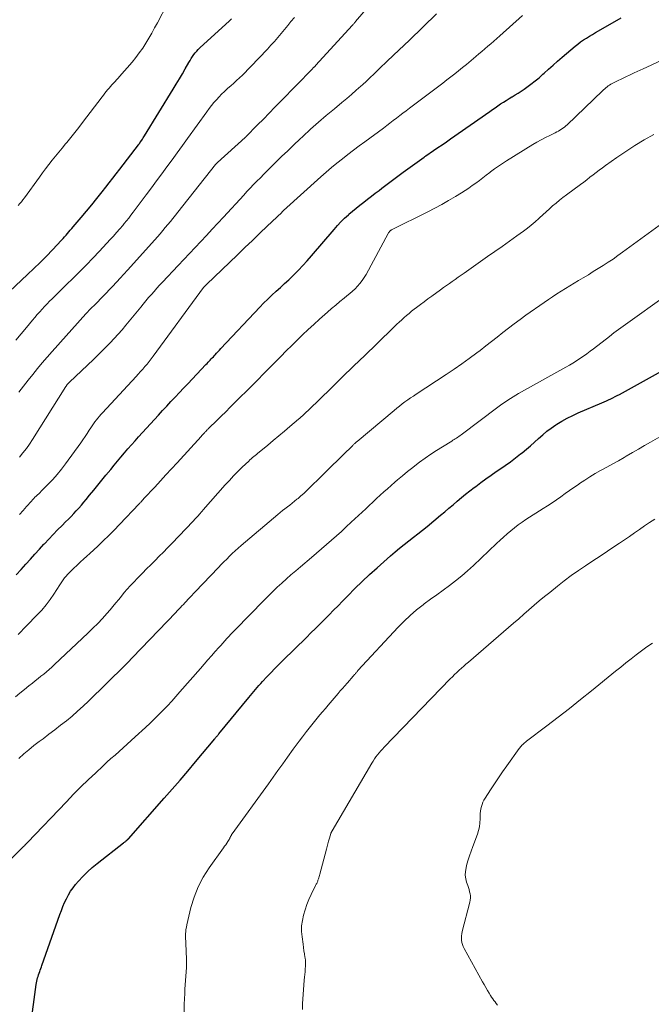
# Model space of a CAD drawing. Units: feet. Extents: x 2044991 to 2050004, y 545000 to 550000.
# Drawn here: x 2045856 to 2045982, y 547354 to 547550 of the extents above; entities that cross this region are included whole.
import ezdxf

# ---------------------------------------------------------------- set-up
doc = ezdxf.new("R2010")
doc.units = ezdxf.units.FT
doc.header["$LTSCALE"] = 100
doc.header["$MEASUREMENT"] = 0
doc.layers.add('CONTOUR INDEX', color=32, linetype='Continuous', lineweight=25)
doc.layers.add('CONTOUR INTERMEDIATE', color=40, linetype='Continuous', lineweight=15)

msp = doc.modelspace()

# ---------------------------------------------------------------- linework, layer by layer
at = {"layer": 'CONTOUR INDEX', "flags": 128}
for points, elevation in [([(2045854.21, 547495.85), (2045857.78, 547499.2), (2045859.05, 547500.41), (2045860.3, 547501.64), (2045861.53, 547502.88), (2045862.74, 547504.15), (2045864.55, 547506.06), (2045864.85, 547506.38), (2045865.14, 547506.7), (2045865.43, 547507.02), (2045865.72, 547507.35), (2045866, 547507.68), (2045866.29, 547508.01), (2045866.57, 547508.34), (2045866.85, 547508.68), (2045868.42, 547510.54), (2045869.49, 547511.8), (2045870.54, 547513.08), (2045871.58, 547514.36), (2045872.61, 547515.65), (2045873.34, 547516.58), (2045874.04, 547517.47), (2045874.74, 547518.36), (2045875.44, 547519.26), (2045876.13, 547520.16), (2045879.86, 547525.03), (2045879.91, 547525.1), (2045879.95, 547525.16), (2045880, 547525.22), (2045880.05, 547525.28), (2045880.12, 547525.38), (2045880.13, 547525.39), (2045880.14, 547525.41), (2045880.16, 547525.43), (2045880.17, 547525.44), (2045880.22, 547525.51), (2045880.23, 547525.53), (2045880.24, 547525.55), (2045880.25, 547525.57), (2045880.26, 547525.58), (2045880.51, 547525.95), (2045880.64, 547526.16), (2045880.77, 547526.36), (2045880.9, 547526.57), (2045881.03, 547526.77), (2045886.77, 547536.08), (2045887.38, 547537.09), (2045887.99, 547538.1), (2045888.58, 547539.12), (2045889.17, 547540.14), (2045889.88, 547541.4), (2045890.11, 547541.79), (2045890.35, 547542.18), (2045890.6, 547542.56), (2045890.87, 547542.93), (2045891.15, 547543.28), (2045891.44, 547543.63), (2045891.76, 547543.96), (2045892.08, 547544.27), (2045897.95, 547549.65), (2045898.17, 547549.86), (2045898.38, 547550.07)], 960), ([(2045855.49, 547439.49), (2045856.5, 547440.61), (2045857.46, 547441.66), (2045858.36, 547442.64), (2045859.25, 547443.62), (2045860.15, 547444.61), (2045861.05, 547445.59), (2045861.13, 547445.68), (2045861.99, 547446.61), (2045862.86, 547447.54), (2045863.75, 547448.44), (2045864.64, 547449.35), (2045865.36, 547450.07), (2045865.9, 547450.6), (2045866.43, 547451.14), (2045866.96, 547451.69), (2045867.48, 547452.24), (2045867.99, 547452.8), (2045868.5, 547453.36), (2045868.99, 547453.94), (2045869.47, 547454.52), (2045870.13, 547455.35), (2045870.94, 547456.35), (2045871.75, 547457.34), (2045872.56, 547458.34), (2045873.38, 547459.33), (2045874.32, 547460.49), (2045875, 547461.31), (2045875.69, 547462.12), (2045876.37, 547462.94), (2045877.07, 547463.75), (2045877.76, 547464.55), (2045878.47, 547465.35), (2045879.17, 547466.15), (2045879.88, 547466.94), (2045883.01, 547470.39), (2045883.83, 547471.29), (2045884.65, 547472.19), (2045885.49, 547473.08), (2045886.32, 547473.97), (2045887.16, 547474.86), (2045888, 547475.74), (2045888.83, 547476.63), (2045889.67, 547477.51), (2045893.28, 547481.33), (2045893.49, 547481.55), (2045893.7, 547481.78), (2045893.91, 547482), (2045894.12, 547482.22), (2045894.33, 547482.44), (2045894.54, 547482.66), (2045894.75, 547482.89), (2045894.96, 547483.11), (2045895.11, 547483.28), (2045895.4, 547483.59), (2045895.68, 547483.9), (2045895.97, 547484.21), (2045896.26, 547484.52), (2045903.97, 547492.73), (2045904.76, 547493.54), (2045905.56, 547494.35), (2045906.39, 547495.12), (2045907.24, 547495.89), (2045908.09, 547496.64), (2045908.93, 547497.41), (2045909.76, 547498.19), (2045910.58, 547498.98), (2045910.78, 547499.18), (2045911.69, 547500.09), (2045912.57, 547501.02), (2045913.43, 547501.97), (2045914.28, 547502.93), (2045918.77, 547508.19), (2045919.45, 547508.96), (2045920.15, 547509.7), (2045920.88, 547510.41), (2045921.63, 547511.1), (2045921.73, 547511.19), (2045922.45, 547511.81), (2045923.19, 547512.43), (2045923.93, 547513.02), (2045924.69, 547513.61), (2045925.45, 547514.19), (2045926.21, 547514.77), (2045926.97, 547515.36), (2045927.73, 547515.94), (2045928.29, 547516.39), (2045929.34, 547517.19), (2045930.39, 547517.99), (2045931.44, 547518.77), (2045932.5, 547519.55), (2045936.67, 547522.57), (2045936.76, 547522.64), (2045936.86, 547522.7), (2045936.95, 547522.77), (2045937.04, 547522.83), (2045938.56, 547523.86), (2045939.42, 547524.44), (2045940.27, 547525.02), (2045941.12, 547525.61), (2045941.96, 547526.2), (2045949.75, 547531.63), (2045950.29, 547532), (2045950.83, 547532.38), (2045951.37, 547532.75), (2045951.92, 547533.12), (2045952.47, 547533.48), (2045953.03, 547533.83), (2045953.59, 547534.18), (2045954.15, 547534.52), (2045954.22, 547534.56), (2045954.82, 547534.92), (2045955.41, 547535.29), (2045955.99, 547535.68), (2045956.57, 547536.07), (2045957.12, 547536.45), (2045957.95, 547537.06), (2045958.77, 547537.69), (2045959.56, 547538.35), (2045960.33, 547539.03), (2045960.58, 547539.25), (2045961.46, 547540.05), (2045962.35, 547540.85), (2045963.26, 547541.63), (2045964.16, 547542.41), (2045966.74, 547544.59), (2045967.29, 547545.03), (2045967.84, 547545.45), (2045968.41, 547545.85), (2045969, 547546.23), (2045969.59, 547546.59), (2045970.19, 547546.95), (2045970.79, 547547.31), (2045971.4, 547547.66), (2045975.87, 547550.26)], 980), ([(2045858.39, 547349.7), (2045859.52, 547358.12), (2045859.57, 547358.44), (2045859.63, 547358.76), (2045859.71, 547359.08), (2045859.79, 547359.4), (2045859.89, 547359.71), (2045859.98, 547360.03), (2045860.09, 547360.34), (2045860.2, 547360.64), (2045860.32, 547360.96), (2045860.43, 547361.27), (2045860.54, 547361.58), (2045860.65, 547361.89), (2045864.22, 547372), (2045864.51, 547372.8), (2045864.82, 547373.59), (2045865.16, 547374.37), (2045865.51, 547375.14), (2045865.91, 547375.89), (2045866.34, 547376.61), (2045866.83, 547377.3), (2045867.35, 547377.96), (2045867.92, 547378.62), (2045868.78, 547379.56), (2045869.68, 547380.47), (2045870.63, 547381.32), (2045871.62, 547382.14), (2045876.85, 547386.22), (2045876.96, 547386.31), (2045877.07, 547386.39), (2045877.18, 547386.48), (2045877.29, 547386.57), (2045877.39, 547386.64), (2045877.45, 547386.69), (2045877.51, 547386.74), (2045877.57, 547386.79), (2045877.62, 547386.84), (2045877.68, 547386.9), (2045877.73, 547386.95), (2045877.78, 547387.01), (2045877.84, 547387.07), (2045884.99, 547395.11), (2045886.57, 547396.9), (2045888.13, 547398.7), (2045889.68, 547400.52), (2045891.21, 547402.34), (2045895.03, 547406.92), (2045895.14, 547407.05), (2045895.24, 547407.17), (2045895.34, 547407.29), (2045895.45, 547407.42), (2045895.55, 547407.54), (2045895.65, 547407.67), (2045895.75, 547407.79), (2045895.86, 547407.92), (2045901.81, 547415.11), (2045902.15, 547415.51), (2045902.48, 547415.91), (2045902.82, 547416.32), (2045903.15, 547416.72), (2045903.49, 547417.12), (2045903.83, 547417.51), (2045904.18, 547417.91), (2045904.53, 547418.29), (2045905.38, 547419.22), (2045906.17, 547420.06), (2045906.96, 547420.89), (2045907.77, 547421.71), (2045908.59, 547422.52), (2045913.26, 547427.09), (2045914.17, 547427.98), (2045915.08, 547428.88), (2045915.99, 547429.78), (2045916.89, 547430.67), (2045917.79, 547431.58), (2045918.69, 547432.48), (2045919.59, 547433.39), (2045920.48, 547434.3), (2045921.51, 547435.36), (2045922.92, 547436.78), (2045924.36, 547438.19), (2045925.83, 547439.56), (2045927.32, 547440.91), (2045930.03, 547443.31), (2045930.91, 547444.07), (2045931.8, 547444.82), (2045932.71, 547445.55), (2045933.63, 547446.27), (2045934.55, 547446.98), (2045935.47, 547447.7), (2045936.37, 547448.43), (2045937.28, 547449.16), (2045939.95, 547451.37), (2045940.78, 547452.07), (2045941.62, 547452.77), (2045942.45, 547453.47), (2045943.28, 547454.17), (2045944.11, 547454.87), (2045944.95, 547455.56), (2045945.81, 547456.23), (2045946.67, 547456.89), (2045946.95, 547457.1), (2045947.96, 547457.85), (2045948.97, 547458.59), (2045950, 547459.32), (2045951.04, 547460.04), (2045951.76, 547460.53), (2045952.81, 547461.26), (2045953.85, 547462.01), (2045954.88, 547462.78), (2045955.89, 547463.56), (2045956.2, 547463.8), (2045957.04, 547464.49), (2045957.87, 547465.18), (2045958.68, 547465.9), (2045959.48, 547466.64), (2045960.29, 547467.36), (2045961.12, 547468.05), (2045961.99, 547468.69), (2045962.88, 547469.31), (2045963.09, 547469.45), (2045964.12, 547470.08), (2045965.17, 547470.68), (2045966.25, 547471.21), (2045967.35, 547471.71), (2045972.07, 547473.71), (2045972.52, 547473.9), (2045972.96, 547474.1), (2045973.4, 547474.3), (2045973.84, 547474.5), (2045974.27, 547474.72), (2045974.7, 547474.94), (2045975.13, 547475.16), (2045975.56, 547475.39), (2045986.93, 547481.64)], 1000)]:
    msp.add_lwpolyline(points, dxfattribs=dict(at, elevation=elevation))
at = {"layer": 'CONTOUR INTERMEDIATE', "flags": 128}
for points, elevation in [([(2045856.03, 547475.85), (2045856.94, 547477.03), (2045857.87, 547478.2), (2045858.8, 547479.37), (2045859.74, 547480.53), (2045860.7, 547481.68), (2045861.68, 547482.81), (2045862.67, 547483.93), (2045869.39, 547491.41), (2045869.46, 547491.48), (2045869.52, 547491.55), (2045869.59, 547491.62), (2045869.65, 547491.69), (2045869.72, 547491.76), (2045869.79, 547491.83), (2045869.86, 547491.9), (2045869.92, 547491.97), (2045870.6, 547492.65), (2045871.01, 547493.05), (2045871.42, 547493.46), (2045871.82, 547493.87), (2045872.22, 547494.29), (2045872.76, 547494.84), (2045873.43, 547495.53), (2045874.09, 547496.22), (2045874.75, 547496.92), (2045875.4, 547497.62), (2045875.52, 547497.75), (2045876.23, 547498.51), (2045876.94, 547499.28), (2045877.65, 547500.06), (2045878.35, 547500.84), (2045883.62, 547506.74), (2045884.15, 547507.33), (2045884.67, 547507.94), (2045885.18, 547508.55), (2045885.7, 547509.16), (2045886.2, 547509.77), (2045886.71, 547510.39), (2045887.2, 547511.02), (2045887.7, 547511.64), (2045895.2, 547521.12), (2045895.24, 547521.17), (2045895.28, 547521.22), (2045895.32, 547521.27), (2045895.37, 547521.31), (2045895.41, 547521.36), (2045895.46, 547521.41), (2045895.51, 547521.45), (2045895.55, 547521.5), (2045901.11, 547526.45), (2045901.13, 547526.46), (2045901.14, 547526.48), (2045901.16, 547526.49), (2045901.23, 547526.56), (2045903.56, 547528.95), (2045904.71, 547530.13), (2045905.86, 547531.32), (2045907.01, 547532.5), (2045908.16, 547533.68), (2045914.39, 547540.07), (2045914.46, 547540.14), (2045914.54, 547540.22), (2045914.62, 547540.29), (2045914.69, 547540.36), (2045914.76, 547540.43), (2045914.81, 547540.47), (2045914.85, 547540.5), (2045914.89, 547540.54), (2045914.94, 547540.58), (2045914.98, 547540.63), (2045915.02, 547540.67), (2045915.06, 547540.71), (2045915.1, 547540.75), (2045922.41, 547548.77), (2045922.49, 547548.86), (2045922.57, 547548.95), (2045922.65, 547549.05), (2045922.74, 547549.14), (2045922.82, 547549.23), (2045922.89, 547549.32), (2045922.97, 547549.41), (2045923.05, 547549.51), (2045927.21, 547554.45)], 968), ([(2045855.93, 547512.96), (2045856.25, 547513.33), (2045856.57, 547513.7), (2045856.87, 547514.08), (2045857.17, 547514.47), (2045860.13, 547518.58), (2045860.75, 547519.42), (2045861.38, 547520.26), (2045862.03, 547521.09), (2045862.68, 547521.92), (2045863.35, 547522.73), (2045864.01, 547523.55), (2045864.68, 547524.36), (2045865.35, 547525.18), (2045865.6, 547525.49), (2045866.4, 547526.46), (2045867.18, 547527.43), (2045867.95, 547528.42), (2045868.72, 547529.42), (2045872.6, 547534.53), (2045872.87, 547534.89), (2045873.15, 547535.24), (2045873.43, 547535.59), (2045873.71, 547535.94), (2045874, 547536.29), (2045874.29, 547536.62), (2045874.58, 547536.95), (2045874.88, 547537.27), (2045875.19, 547537.59), (2045875.48, 547537.92), (2045875.78, 547538.25), (2045876.07, 547538.58), (2045878.57, 547541.45), (2045879.31, 547542.35), (2045880.02, 547543.28), (2045880.69, 547544.23), (2045881.32, 547545.21), (2045881.92, 547546.21), (2045882.51, 547547.23), (2045883.07, 547548.25), (2045883.62, 547549.28), (2045885.53, 547552.98)], 956), ([(2045855.47, 547486.15), (2045856.51, 547487.44), (2045857.57, 547488.72), (2045858.77, 547490.16), (2045859.24, 547490.71), (2045859.71, 547491.25), (2045860.19, 547491.79), (2045860.67, 547492.33), (2045861.17, 547492.86), (2045861.66, 547493.39), (2045862.17, 547493.9), (2045862.67, 547494.42), (2045862.91, 547494.65), (2045863.54, 547495.27), (2045864.17, 547495.9), (2045864.81, 547496.52), (2045865.44, 547497.14), (2045866.85, 547498.51), (2045868.18, 547499.83), (2045869.5, 547501.16), (2045870.8, 547502.5), (2045872.09, 547503.86), (2045874.24, 547506.17), (2045874.87, 547506.86), (2045875.5, 547507.56), (2045876.11, 547508.27), (2045876.72, 547508.99), (2045876.99, 547509.33), (2045877.45, 547509.89), (2045877.9, 547510.45), (2045878.34, 547511.02), (2045878.78, 547511.59), (2045881.37, 547515.03), (2045882.41, 547516.42), (2045883.45, 547517.82), (2045884.49, 547519.22), (2045885.51, 547520.63), (2045886.54, 547522.03), (2045887.56, 547523.44), (2045888.58, 547524.85), (2045889.6, 547526.26), (2045893.45, 547531.59), (2045893.91, 547532.2), (2045894.37, 547532.8), (2045894.86, 547533.39), (2045895.36, 547533.97), (2045895.88, 547534.53), (2045896.4, 547535.08), (2045896.95, 547535.61), (2045897.51, 547536.13), (2045897.65, 547536.25), (2045898.23, 547536.76), (2045898.81, 547537.29), (2045899.38, 547537.81), (2045899.96, 547538.34), (2045900.52, 547538.87), (2045901.08, 547539.41), (2045901.63, 547539.96), (2045902.17, 547540.52), (2045905.5, 547544.04), (2045906.2, 547544.8), (2045906.89, 547545.57), (2045907.57, 547546.35), (2045908.23, 547547.15), (2045908.88, 547547.95), (2045909.54, 547548.74), (2045910.2, 547549.54), (2045910.87, 547550.33)], 964), ([(2045856.17, 547462.92), (2045856.87, 547463.77), (2045857.54, 547464.63), (2045858.17, 547465.52), (2045858.78, 547466.43), (2045865.38, 547476.93), (2045865.42, 547476.99), (2045865.46, 547477.05), (2045865.5, 547477.11), (2045865.54, 547477.17), (2045865.59, 547477.25), (2045865.6, 547477.27), (2045865.68, 547477.37), (2045865.84, 547477.54), (2045865.91, 547477.61), (2045865.97, 547477.68), (2045866.04, 547477.75), (2045866.11, 547477.81), (2045870.89, 547482.36), (2045871.73, 547483.17), (2045872.57, 547483.99), (2045873.4, 547484.82), (2045874.22, 547485.65), (2045875.03, 547486.5), (2045875.82, 547487.36), (2045876.59, 547488.24), (2045877.34, 547489.14), (2045880.29, 547492.72), (2045880.81, 547493.36), (2045881.34, 547493.99), (2045881.87, 547494.62), (2045882.41, 547495.25), (2045882.95, 547495.87), (2045883.5, 547496.48), (2045884.05, 547497.09), (2045884.61, 547497.69), (2045887.74, 547500.99), (2045888.88, 547502.2), (2045890.01, 547503.4), (2045891.15, 547504.6), (2045892.28, 547505.8), (2045893.41, 547507.01), (2045894.54, 547508.21), (2045895.67, 547509.43), (2045896.79, 547510.64), (2045900.79, 547515.01), (2045901.44, 547515.71), (2045902.1, 547516.41), (2045902.76, 547517.1), (2045903.43, 547517.79), (2045904.1, 547518.47), (2045904.78, 547519.15), (2045905.46, 547519.83), (2045906.14, 547520.5), (2045907.15, 547521.49), (2045908.34, 547522.66), (2045909.54, 547523.82), (2045910.75, 547524.97), (2045911.97, 547526.11), (2045912.57, 547526.68), (2045914.11, 547528.09), (2045915.66, 547529.48), (2045917.23, 547530.83), (2045918.83, 547532.17), (2045920.32, 547533.41), (2045921.28, 547534.21), (2045922.24, 547535.02), (2045923.18, 547535.84), (2045924.11, 547536.67), (2045924.44, 547536.96), (2045925.2, 547537.66), (2045925.96, 547538.36), (2045926.7, 547539.07), (2045927.44, 547539.79), (2045927.57, 547539.91), (2045928.24, 547540.57), (2045928.92, 547541.23), (2045929.6, 547541.87), (2045930.29, 547542.52), (2045930.96, 547543.14), (2045931.31, 547543.47), (2045931.67, 547543.8), (2045932.02, 547544.14), (2045932.37, 547544.47), (2045932.73, 547544.81), (2045933.08, 547545.15), (2045933.43, 547545.48), (2045933.78, 547545.82), (2045939.13, 547551.04)], 972), ([(2045856.19, 547451.52), (2045856.89, 547452.32), (2045857.59, 547453.11), (2045858.54, 547454.19), (2045858.77, 547454.44), (2045859.01, 547454.69), (2045859.25, 547454.94), (2045859.51, 547455.18), (2045859.76, 547455.41), (2045860.01, 547455.65), (2045860.26, 547455.89), (2045860.5, 547456.14), (2045861.9, 547457.52), (2045862.81, 547458.48), (2045863.7, 547459.47), (2045864.53, 547460.5), (2045865.33, 547461.56), (2045868.36, 547465.77), (2045868.8, 547466.39), (2045869.23, 547467.01), (2045869.65, 547467.65), (2045870.07, 547468.28), (2045870.38, 547468.76), (2045870.64, 547469.15), (2045870.91, 547469.55), (2045871.19, 547469.93), (2045871.47, 547470.31), (2045871.77, 547470.68), (2045872.07, 547471.04), (2045872.38, 547471.4), (2045872.7, 547471.75), (2045879.37, 547478.93), (2045879.82, 547479.42), (2045880.26, 547479.92), (2045880.7, 547480.42), (2045881.13, 547480.92), (2045881.56, 547481.43), (2045881.97, 547481.95), (2045882.38, 547482.47), (2045882.78, 547483), (2045892.82, 547496.64), (2045892.83, 547496.65), (2045892.84, 547496.67), (2045892.85, 547496.68), (2045892.91, 547496.76), (2045893.1, 547496.95), (2045893.17, 547497.03), (2045893.25, 547497.11), (2045893.33, 547497.19), (2045893.41, 547497.26), (2045899.55, 547503.16), (2045901.03, 547504.58), (2045902.51, 547506), (2045903.99, 547507.42), (2045905.48, 547508.84), (2045908.35, 547511.58), (2045908.4, 547511.62), (2045908.45, 547511.67), (2045908.49, 547511.72), (2045908.54, 547511.77), (2045908.64, 547511.87), (2045908.7, 547511.93), (2045916.14, 547518.64), (2045917.19, 547519.56), (2045918.25, 547520.47), (2045919.33, 547521.36), (2045920.42, 547522.23), (2045921.52, 547523.09), (2045922.63, 547523.94), (2045923.75, 547524.78), (2045924.87, 547525.61), (2045928.59, 547528.34), (2045929.24, 547528.83), (2045929.89, 547529.32), (2045930.54, 547529.81), (2045931.19, 547530.3), (2045931.83, 547530.8), (2045932.48, 547531.29), (2045933.13, 547531.78), (2045933.78, 547532.27), (2045938.84, 547536.08), (2045939.64, 547536.68), (2045940.43, 547537.28), (2045941.22, 547537.89), (2045942, 547538.5), (2045942.79, 547539.11), (2045943.56, 547539.73), (2045944.33, 547540.36), (2045945.1, 547541), (2045946.95, 547542.55), (2045947.56, 547543.06), (2045948.16, 547543.57), (2045948.77, 547544.08), (2045949.37, 547544.59), (2045949.98, 547545.11), (2045950.58, 547545.62), (2045951.17, 547546.15), (2045951.76, 547546.67), (2045956.28, 547550.74)], 976), ([(2045855.88, 547427.66), (2045857.6, 547429.4), (2045859.69, 547431.54), (2045860.6, 547432.52), (2045861.46, 547433.53), (2045862.25, 547434.6), (2045863, 547435.7), (2045864.18, 547437.56), (2045864.31, 547437.76), (2045864.44, 547437.95), (2045864.57, 547438.15), (2045864.7, 547438.34), (2045864.84, 547438.53), (2045864.99, 547438.72), (2045865.14, 547438.9), (2045865.29, 547439.08), (2045865.53, 547439.34), (2045865.69, 547439.51), (2045865.86, 547439.69), (2045866.02, 547439.87), (2045866.19, 547440.05), (2045866.36, 547440.22), (2045866.53, 547440.4), (2045866.7, 547440.57), (2045866.88, 547440.74), (2045867.73, 547441.53), (2045868.34, 547442.1), (2045868.94, 547442.66), (2045869.55, 547443.22), (2045870.16, 547443.78), (2045871.73, 547445.2), (2045872.85, 547446.25), (2045873.96, 547447.31), (2045875.04, 547448.4), (2045876.1, 547449.5), (2045879.98, 547453.63), (2045880.09, 547453.75), (2045880.21, 547453.88), (2045880.32, 547454), (2045880.43, 547454.13), (2045880.57, 547454.28), (2045880.61, 547454.33), (2045880.65, 547454.38), (2045880.7, 547454.43), (2045880.74, 547454.48), (2045880.78, 547454.52), (2045880.83, 547454.57), (2045880.87, 547454.62), (2045880.92, 547454.67), (2045883.08, 547456.98), (2045884.2, 547458.18), (2045885.32, 547459.39), (2045886.44, 547460.6), (2045887.55, 547461.81), (2045892.3, 547467.03), (2045892.45, 547467.19), (2045892.6, 547467.35), (2045892.74, 547467.5), (2045892.89, 547467.66), (2045892.97, 547467.75), (2045893.07, 547467.86), (2045893.18, 547467.98), (2045893.29, 547468.09), (2045893.4, 547468.21), (2045893.51, 547468.32), (2045893.62, 547468.43), (2045893.73, 547468.54), (2045893.84, 547468.65), (2045895.41, 547470.19), (2045896.31, 547471.07), (2045897.21, 547471.95), (2045898.1, 547472.84), (2045898.99, 547473.72), (2045902.46, 547477.17), (2045903.6, 547478.31), (2045904.74, 547479.45), (2045905.87, 547480.59), (2045907, 547481.73), (2045907.13, 547481.86), (2045908.2, 547482.94), (2045909.27, 547484.02), (2045910.35, 547485.1), (2045911.43, 547486.17), (2045912.52, 547487.23), (2045913.62, 547488.28), (2045914.74, 547489.31), (2045915.87, 547490.33), (2045917.46, 547491.74), (2045918.28, 547492.45), (2045919.1, 547493.15), (2045919.93, 547493.84), (2045920.78, 547494.52), (2045921.34, 547494.96), (2045921.9, 547495.42), (2045922.43, 547495.9), (2045922.95, 547496.39), (2045923.46, 547496.91), (2045923.93, 547497.45), (2045924.37, 547498.01), (2045924.76, 547498.6), (2045925.13, 547499.22), (2045929.56, 547507.39), (2045929.61, 547507.48), (2045929.67, 547507.58), (2045929.73, 547507.67), (2045929.8, 547507.76), (2045929.86, 547507.84), (2045929.89, 547507.88), (2045929.93, 547507.92), (2045929.98, 547507.96), (2045930.02, 547508), (2045930.07, 547508.03), (2045930.12, 547508.06), (2045930.17, 547508.09), (2045930.22, 547508.11), (2045937.42, 547511.69), (2045938.81, 547512.41), (2045940.19, 547513.15), (2045941.56, 547513.93), (2045942.91, 547514.72), (2045944.1, 547515.45), (2045944.83, 547515.91), (2045945.56, 547516.39), (2045946.28, 547516.89), (2045946.98, 547517.41), (2045947.68, 547517.94), (2045948.37, 547518.46), (2045949.07, 547518.99), (2045949.77, 547519.52), (2045949.92, 547519.63), (2045950.7, 547520.21), (2045951.49, 547520.77), (2045952.3, 547521.31), (2045953.11, 547521.83), (2045958.32, 547525.04), (2045959.14, 547525.53), (2045959.98, 547526.01), (2045960.83, 547526.45), (2045961.69, 547526.88), (2045962.77, 547527.4), (2045963.09, 547527.57), (2045963.41, 547527.74), (2045963.71, 547527.92), (2045964.02, 547528.11), (2045964.32, 547528.31), (2045964.6, 547528.53), (2045964.88, 547528.76), (2045965.14, 547529), (2045972.17, 547535.72), (2045972.4, 547535.93), (2045972.62, 547536.14), (2045972.86, 547536.34), (2045973.1, 547536.53), (2045973.34, 547536.72), (2045973.59, 547536.89), (2045973.86, 547537.05), (2045974.13, 547537.2), (2045975.2, 547537.74), (2045976.02, 547538.15), (2045976.83, 547538.55), (2045977.66, 547538.93), (2045978.49, 547539.31), (2045980.31, 547540.12), (2045981.86, 547540.84), (2045983.4, 547541.58)], 984), ([(2045855.39, 547415.28), (2045856.26, 547416.03), (2045857.15, 547416.76), (2045858.05, 547417.48), (2045858.73, 547418.01), (2045859.3, 547418.45), (2045859.87, 547418.9), (2045860.43, 547419.35), (2045860.99, 547419.8), (2045861.55, 547420.25), (2045862.1, 547420.72), (2045862.63, 547421.2), (2045863.16, 547421.69), (2045869.79, 547427.94), (2045870.77, 547428.89), (2045871.73, 547429.86), (2045872.66, 547430.85), (2045873.57, 547431.86), (2045874.2, 547432.59), (2045874.78, 547433.26), (2045875.35, 547433.93), (2045875.91, 547434.62), (2045876.46, 547435.3), (2045877.02, 547435.99), (2045877.59, 547436.66), (2045878.19, 547437.31), (2045878.79, 547437.96), (2045879.82, 547439.01), (2045880.65, 547439.86), (2045881.48, 547440.7), (2045882.31, 547441.54), (2045883.15, 547442.38), (2045883.99, 547443.22), (2045884.82, 547444.06), (2045885.64, 547444.91), (2045886.46, 547445.76), (2045890.72, 547450.2), (2045890.86, 547450.34), (2045890.99, 547450.49), (2045891.13, 547450.63), (2045891.26, 547450.77), (2045891.4, 547450.91), (2045891.53, 547451.05), (2045891.66, 547451.2), (2045891.79, 547451.34), (2045891.94, 547451.51), (2045892.14, 547451.74), (2045892.34, 547451.97), (2045892.54, 547452.2), (2045892.75, 547452.43), (2045897.12, 547457.39), (2045897.94, 547458.3), (2045898.77, 547459.19), (2045899.63, 547460.06), (2045900.51, 547460.92), (2045901.78, 547462.14), (2045902.03, 547462.37), (2045902.29, 547462.6), (2045902.54, 547462.82), (2045902.8, 547463.04), (2045903.07, 547463.25), (2045903.33, 547463.47), (2045903.59, 547463.68), (2045903.85, 547463.9), (2045905.56, 547465.3), (2045906.67, 547466.21), (2045907.77, 547467.14), (2045908.88, 547468.07), (2045909.97, 547469), (2045911.67, 547470.45), (2045911.94, 547470.68), (2045912.21, 547470.92), (2045912.48, 547471.16), (2045912.74, 547471.4), (2045913.01, 547471.65), (2045913.27, 547471.9), (2045913.53, 547472.14), (2045913.79, 547472.39), (2045918.12, 547476.59), (2045920.39, 547478.79), (2045922.66, 547480.99), (2045924.93, 547483.19), (2045927.2, 547485.39), (2045930.8, 547488.89), (2045931.28, 547489.34), (2045931.75, 547489.78), (2045932.23, 547490.22), (2045932.72, 547490.66), (2045933.21, 547491.09), (2045933.71, 547491.5), (2045934.21, 547491.91), (2045934.73, 547492.31), (2045935.19, 547492.67), (2045935.94, 547493.24), (2045936.69, 547493.8), (2045937.45, 547494.36), (2045938.21, 547494.91), (2045939.98, 547496.19), (2045940.56, 547496.61), (2045941.14, 547497.02), (2045941.72, 547497.44), (2045942.3, 547497.85), (2045942.88, 547498.26), (2045943.46, 547498.68), (2045944.04, 547499.09), (2045944.63, 547499.49), (2045949.33, 547502.77), (2045950.79, 547503.79), (2045952.25, 547504.82), (2045953.71, 547505.86), (2045955.16, 547506.9), (2045956.46, 547507.83), (2045957.25, 547508.42), (2045958.02, 547509.04), (2045958.77, 547509.68), (2045959.51, 547510.34), (2045959.67, 547510.5), (2045960.31, 547511.09), (2045960.96, 547511.69), (2045961.61, 547512.27), (2045962.27, 547512.85), (2045962.94, 547513.42), (2045963.61, 547513.98), (2045964.3, 547514.52), (2045965, 547515.05), (2045967.82, 547517.13), (2045968.44, 547517.6), (2045969.06, 547518.07), (2045969.68, 547518.55), (2045970.3, 547519.03), (2045970.91, 547519.51), (2045971.53, 547519.98), (2045972.16, 547520.44), (2045972.8, 547520.89), (2045975.05, 547522.48), (2045976.84, 547523.7), (2045978.65, 547524.87), (2045980.5, 547525.97), (2045982.37, 547527.04)], 988), ([(2045856.01, 547403.04), (2045857.01, 547403.91), (2045858.02, 547404.76), (2045859.05, 547405.58), (2045860.11, 547406.38), (2045860.87, 547406.95), (2045862.04, 547407.83), (2045863.21, 547408.72), (2045864.36, 547409.62), (2045865.51, 547410.53), (2045866.64, 547411.46), (2045867.75, 547412.41), (2045868.83, 547413.4), (2045869.89, 547414.41), (2045877.16, 547421.51), (2045877.35, 547421.7), (2045877.54, 547421.89), (2045877.73, 547422.08), (2045877.92, 547422.28), (2045878.11, 547422.47), (2045878.29, 547422.67), (2045878.48, 547422.86), (2045878.67, 547423.06), (2045887.28, 547432.05), (2045887.58, 547432.37), (2045887.88, 547432.69), (2045888.18, 547433.01), (2045888.48, 547433.33), (2045888.78, 547433.65), (2045889.08, 547433.97), (2045889.38, 547434.29), (2045889.68, 547434.6), (2045889.77, 547434.7), (2045890.11, 547435.06), (2045890.46, 547435.43), (2045890.8, 547435.79), (2045891.15, 547436.16), (2045895.76, 547440.98), (2045896.3, 547441.55), (2045896.85, 547442.11), (2045897.4, 547442.67), (2045897.95, 547443.22), (2045898.52, 547443.77), (2045899.09, 547444.31), (2045899.67, 547444.83), (2045900.27, 547445.35), (2045907.58, 547451.52), (2045908.04, 547451.9), (2045908.52, 547452.29), (2045909, 547452.66), (2045909.48, 547453.03), (2045909.96, 547453.4), (2045910.44, 547453.77), (2045910.91, 547454.16), (2045911.38, 547454.54), (2045911.61, 547454.73), (2045912.18, 547455.22), (2045912.74, 547455.72), (2045913.3, 547456.24), (2045913.84, 547456.76), (2045916.24, 547459.11), (2045917.32, 547460.17), (2045918.39, 547461.23), (2045919.47, 547462.28), (2045920.54, 547463.34), (2045922.49, 547465.26), (2045922.59, 547465.36), (2045922.69, 547465.46), (2045922.8, 547465.56), (2045922.91, 547465.66), (2045923.02, 547465.77), (2045923.13, 547465.86), (2045923.24, 547465.96), (2045923.35, 547466.06), (2045930.73, 547472.22), (2045931.25, 547472.65), (2045931.79, 547473.08), (2045932.33, 547473.49), (2045932.88, 547473.9), (2045933.44, 547474.29), (2045934, 547474.69), (2045934.56, 547475.07), (2045935.13, 547475.45), (2045941.1, 547479.35), (2045942.65, 547480.38), (2045944.17, 547481.44), (2045945.67, 547482.53), (2045947.15, 547483.64), (2045947.82, 547484.15), (2045948.96, 547485.02), (2045950.09, 547485.91), (2045951.22, 547486.79), (2045952.34, 547487.69), (2045953.47, 547488.57), (2045954.61, 547489.44), (2045955.77, 547490.28), (2045956.94, 547491.11), (2045960.6, 547493.66), (2045961.43, 547494.23), (2045962.27, 547494.79), (2045963.12, 547495.35), (2045963.97, 547495.89), (2045964.82, 547496.43), (2045965.68, 547496.96), (2045966.54, 547497.49), (2045967.41, 547498.01), (2045968.37, 547498.58), (2045969.37, 547499.18), (2045970.36, 547499.79), (2045971.35, 547500.4), (2045972.34, 547501.02), (2045973.31, 547501.66), (2045974.28, 547502.3), (2045975.24, 547502.97), (2045976.18, 547503.65), (2045984.16, 547509.52)], 992), ([(2045848.71, 547377.21), (2045856.83, 547385.38), (2045856.91, 547385.45), (2045856.99, 547385.53), (2045857.06, 547385.61), (2045857.14, 547385.68), (2045857.21, 547385.75), (2045857.25, 547385.79), (2045857.29, 547385.83), (2045857.33, 547385.87), (2045857.37, 547385.91), (2045857.41, 547385.95), (2045857.45, 547385.99), (2045857.49, 547386.03), (2045857.54, 547386.07), (2045857.57, 547386.1), (2045857.62, 547386.16), (2045857.68, 547386.21), (2045857.73, 547386.27), (2045857.79, 547386.32), (2045865.52, 547394.42), (2045866.95, 547395.9), (2045868.4, 547397.35), (2045869.87, 547398.78), (2045871.36, 547400.19), (2045872.79, 547401.52), (2045873.58, 547402.26), (2045874.38, 547402.98), (2045875.18, 547403.7), (2045875.98, 547404.42), (2045876.78, 547405.14), (2045877.59, 547405.86), (2045878.39, 547406.58), (2045879.18, 547407.3), (2045881.26, 547409.2), (2045882.16, 547410.03), (2045883.05, 547410.88), (2045883.93, 547411.74), (2045884.79, 547412.62), (2045885.64, 547413.51), (2045886.47, 547414.41), (2045887.3, 547415.32), (2045888.11, 547416.24), (2045892.19, 547420.92), (2045892.92, 547421.77), (2045893.66, 547422.61), (2045894.4, 547423.45), (2045895.14, 547424.28), (2045895.82, 547425.05), (2045896.22, 547425.5), (2045896.62, 547425.95), (2045897.03, 547426.4), (2045897.44, 547426.84), (2045897.84, 547427.29), (2045898.26, 547427.73), (2045898.67, 547428.16), (2045899.09, 547428.6), (2045904.85, 547434.51), (2045905.71, 547435.38), (2045906.58, 547436.23), (2045907.47, 547437.07), (2045908.37, 547437.89), (2045909.28, 547438.7), (2045910.2, 547439.51), (2045911.13, 547440.3), (2045912.06, 547441.09), (2045914.27, 547442.94), (2045915.28, 547443.8), (2045916.28, 547444.66), (2045917.28, 547445.53), (2045918.26, 547446.4), (2045919.25, 547447.29), (2045920.22, 547448.17), (2045921.2, 547449.07), (2045922.17, 547449.97), (2045925.06, 547452.67), (2045925.78, 547453.33), (2045926.5, 547454), (2045927.22, 547454.67), (2045927.94, 547455.33), (2045928.67, 547455.99), (2045929.4, 547456.65), (2045930.14, 547457.3), (2045930.88, 547457.94), (2045931.39, 547458.38), (2045932.39, 547459.23), (2045933.41, 547460.07), (2045934.45, 547460.88), (2045935.49, 547461.69), (2045935.77, 547461.9), (2045936.88, 547462.71), (2045938, 547463.49), (2045939.15, 547464.25), (2045940.32, 547464.98), (2045942.19, 547466.12), (2045942.42, 547466.27), (2045942.66, 547466.42), (2045942.9, 547466.56), (2045943.14, 547466.71), (2045943.37, 547466.87), (2045943.61, 547467.03), (2045943.84, 547467.19), (2045944.06, 547467.35), (2045951.38, 547472.86), (2045951.87, 547473.22), (2045952.36, 547473.57), (2045952.86, 547473.92), (2045953.36, 547474.27), (2045953.87, 547474.6), (2045954.39, 547474.92), (2045954.91, 547475.23), (2045955.44, 547475.54), (2045964.87, 547480.78), (2045965.59, 547481.19), (2045966.31, 547481.61), (2045967.01, 547482.06), (2045967.7, 547482.51), (2045968.39, 547482.98), (2045969.07, 547483.46), (2045969.74, 547483.96), (2045970.4, 547484.46), (2045973.55, 547486.9), (2045974.45, 547487.6), (2045975.36, 547488.29), (2045976.28, 547488.97), (2045977.21, 547489.64), (2045984.45, 547494.81)], 996), ([(2045888.93, 547352.28), (2045888.94, 547354.19), (2045889.05, 547356.33), (2045889.1, 547357.18), (2045889.16, 547358.03), (2045889.23, 547358.88), (2045889.3, 547359.73), (2045889.37, 547360.59), (2045889.41, 547361.44), (2045889.42, 547362.29), (2045889.4, 547363.14), (2045889.26, 547366.26), (2045889.25, 547366.72), (2045889.24, 547367.19), (2045889.24, 547367.66), (2045889.24, 547368.13), (2045889.26, 547368.59), (2045889.3, 547369.05), (2045889.38, 547369.51), (2045889.47, 547369.97), (2045890.29, 547373.37), (2045890.93, 547375.47), (2045891.73, 547377.5), (2045892.75, 547379.42), (2045893.92, 547381.27), (2045896.79, 547385.27), (2045897, 547385.58), (2045897.21, 547385.88), (2045897.42, 547386.18), (2045897.62, 547386.49), (2045897.9, 547386.93), (2045897.96, 547387.02), (2045898.01, 547387.11), (2045898.06, 547387.21), (2045898.1, 547387.31), (2045898.15, 547387.41), (2045898.19, 547387.51), (2045898.24, 547387.6), (2045898.28, 547387.69), (2045898.34, 547387.79), (2045898.39, 547387.88), (2045898.45, 547387.96), (2045898.51, 547388.05), (2045905.7, 547397.98), (2045906.65, 547399.3), (2045907.6, 547400.62), (2045908.55, 547401.94), (2045909.51, 547403.26), (2045910.65, 547404.85), (2045911.25, 547405.67), (2045911.85, 547406.49), (2045912.46, 547407.3), (2045913.07, 547408.11), (2045913.28, 547408.37), (2045913.8, 547409.04), (2045914.32, 547409.71), (2045914.86, 547410.36), (2045915.4, 547411.02), (2045915.94, 547411.66), (2045916.49, 547412.31), (2045917.04, 547412.96), (2045917.58, 547413.6), (2045919.56, 547415.92), (2045920.01, 547416.44), (2045920.46, 547416.96), (2045920.91, 547417.48), (2045921.37, 547418), (2045921.9, 547418.61), (2045922.09, 547418.82), (2045922.28, 547419.04), (2045922.46, 547419.25), (2045922.65, 547419.47), (2045922.85, 547419.7), (2045922.94, 547419.8), (2045923.02, 547419.9), (2045923.1, 547420), (2045923.18, 547420.1), (2045923.27, 547420.2), (2045923.35, 547420.29), (2045923.44, 547420.39), (2045923.52, 547420.49), (2045931.53, 547429.1), (2045932.7, 547430.3), (2045933.91, 547431.45), (2045935.18, 547432.54), (2045936.5, 547433.58), (2045936.7, 547433.73), (2045937.94, 547434.66), (2045939.19, 547435.58), (2045940.45, 547436.5), (2045941.71, 547437.4), (2045942.95, 547438.34), (2045944.17, 547439.3), (2045945.34, 547440.31), (2045946.49, 547441.36), (2045951.12, 547445.75), (2045951.81, 547446.39), (2045952.51, 547447.03), (2045953.21, 547447.66), (2045953.93, 547448.27), (2045954.66, 547448.87), (2045955.4, 547449.44), (2045956.17, 547449.99), (2045956.95, 547450.51), (2045960.37, 547452.69), (2045961.26, 547453.27), (2045962.14, 547453.86), (2045963.02, 547454.46), (2045963.9, 547455.06), (2045964.76, 547455.68), (2045965.63, 547456.29), (2045966.51, 547456.9), (2045967.38, 547457.51), (2045967.64, 547457.69), (2045968.65, 547458.37), (2045969.68, 547459.03), (2045970.74, 547459.65), (2045971.8, 547460.25), (2045971.94, 547460.32), (2045973.08, 547460.94), (2045974.22, 547461.57), (2045975.35, 547462.21), (2045976.48, 547462.86), (2045976.92, 547463.12), (2045978.13, 547463.82), (2045979.34, 547464.52), (2045980.55, 547465.21), (2045981.77, 547465.91), (2045984.09, 547467.25)], 1004), ([(2045912.48, 547353.14), (2045912.5, 547354.27), (2045912.84, 547358.98), (2045912.89, 547359.53), (2045912.93, 547360.08), (2045912.99, 547360.63), (2045913.05, 547361.18), (2045913.09, 547361.73), (2045913.1, 547362.28), (2045913.06, 547362.83), (2045913, 547363.37), (2045912.97, 547363.54), (2045912.88, 547364.18), (2045912.78, 547364.81), (2045912.69, 547365.44), (2045912.6, 547366.08), (2045912.4, 547367.55), (2045912.31, 547368.64), (2045912.32, 547369.72), (2045912.46, 547370.8), (2045912.68, 547371.87), (2045913.01, 547372.92), (2045913.37, 547373.96), (2045913.78, 547374.97), (2045914.24, 547375.98), (2045915.1, 547377.75), (2045915.17, 547377.9), (2045915.24, 547378.05), (2045915.31, 547378.19), (2045915.38, 547378.34), (2045915.45, 547378.49), (2045915.51, 547378.65), (2045915.57, 547378.8), (2045915.63, 547378.96), (2045915.67, 547379.09), (2045915.75, 547379.31), (2045915.82, 547379.54), (2045915.88, 547379.76), (2045915.95, 547379.99), (2045917.24, 547384.96), (2045917.39, 547385.51), (2045917.54, 547386.06), (2045917.69, 547386.61), (2045917.85, 547387.16), (2045918.14, 547388.12), (2045918.16, 547388.19), (2045918.18, 547388.26), (2045918.21, 547388.32), (2045918.24, 547388.38), (2045918.27, 547388.45), (2045918.3, 547388.51), (2045918.33, 547388.57), (2045918.36, 547388.63), (2045926.29, 547402.09), (2045926.55, 547402.51), (2045926.82, 547402.93), (2045927.11, 547403.34), (2045927.41, 547403.74), (2045927.73, 547404.13), (2045928.05, 547404.52), (2045928.38, 547404.89), (2045928.73, 547405.26), (2045941.88, 547418.83), (2045942.31, 547419.27), (2045942.75, 547419.7), (2045943.19, 547420.12), (2045943.64, 547420.54), (2045944.1, 547420.96), (2045944.56, 547421.37), (2045945.02, 547421.77), (2045945.49, 547422.18), (2045953.48, 547429.03), (2045954.5, 547429.91), (2045955.52, 547430.79), (2045956.53, 547431.68), (2045957.54, 547432.57), (2045958.56, 547433.46), (2045959.59, 547434.33), (2045960.63, 547435.19), (2045961.68, 547436.03), (2045963.22, 547437.26), (2045964.59, 547438.32), (2045965.98, 547439.36), (2045967.4, 547440.36), (2045968.83, 547441.34), (2045970.27, 547442.3), (2045971.72, 547443.26), (2045973.17, 547444.22), (2045974.61, 547445.19), (2045975.54, 547445.8), (2045976.55, 547446.48), (2045977.56, 547447.16), (2045978.56, 547447.86), (2045979.56, 547448.55), (2045980.56, 547449.24), (2045981.56, 547449.92), (2045982.59, 547450.58)], 1008), ([(2045951.3, 547353.99), (2045951.06, 547354.3), (2045950.81, 547354.61), (2045950.57, 547354.92), (2045950.34, 547355.24), (2045950.12, 547355.56), (2045949.91, 547355.89), (2045949.62, 547356.35), (2045949.28, 547356.92), (2045948.94, 547357.49), (2045948.61, 547358.07), (2045948.28, 547358.65), (2045944.66, 547365.25), (2045944.47, 547365.64), (2045944.32, 547366.05), (2045944.21, 547366.46), (2045944.14, 547366.89), (2045944.12, 547367.33), (2045944.13, 547367.76), (2045944.18, 547368.19), (2045944.27, 547368.62), (2045945.79, 547374.47), (2045945.87, 547374.88), (2045945.91, 547375.3), (2045945.89, 547375.71), (2045945.83, 547376.13), (2045945.74, 547376.54), (2045945.63, 547376.95), (2045945.51, 547377.36), (2045945.37, 547377.76), (2045945.15, 547378.4), (2045944.96, 547379.11), (2045944.87, 547379.84), (2045944.91, 547380.57), (2045945.03, 547381.3), (2045945.15, 547381.74), (2045945.42, 547382.69), (2045945.71, 547383.64), (2045946.03, 547384.58), (2045946.36, 547385.51), (2045947.29, 547387.97), (2045947.52, 547388.71), (2045947.7, 547389.46), (2045947.8, 547390.22), (2045947.84, 547390.99), (2045947.84, 547391.63), (2045947.86, 547392.09), (2045947.91, 547392.55), (2045947.98, 547393), (2045948.09, 547393.46), (2045948.22, 547393.9), (2045948.39, 547394.33), (2045948.6, 547394.74), (2045948.83, 547395.14), (2045949.89, 547396.79), (2045950.68, 547398), (2045951.48, 547399.2), (2045952.3, 547400.39), (2045953.14, 547401.57), (2045955.59, 547404.98), (2045955.72, 547405.15), (2045955.86, 547405.33), (2045956.01, 547405.49), (2045956.16, 547405.65), (2045956.24, 547405.73), (2045956.44, 547405.92), (2045956.64, 547406.11), (2045956.86, 547406.29), (2045957.07, 547406.46), (2045961.12, 547409.53), (2045963.36, 547411.25), (2045965.59, 547412.98), (2045967.8, 547414.73), (2045970, 547416.49), (2045974.8, 547420.37), (2045975.82, 547421.19), (2045976.85, 547422.01), (2045977.87, 547422.82), (2045978.91, 547423.63), (2045979.96, 547424.42), (2045981.02, 547425.18), (2045982.11, 547425.91)], 1012)]:
    msp.add_lwpolyline(points, dxfattribs=dict(at, elevation=elevation))

doc.saveas('drawing.dxf')
